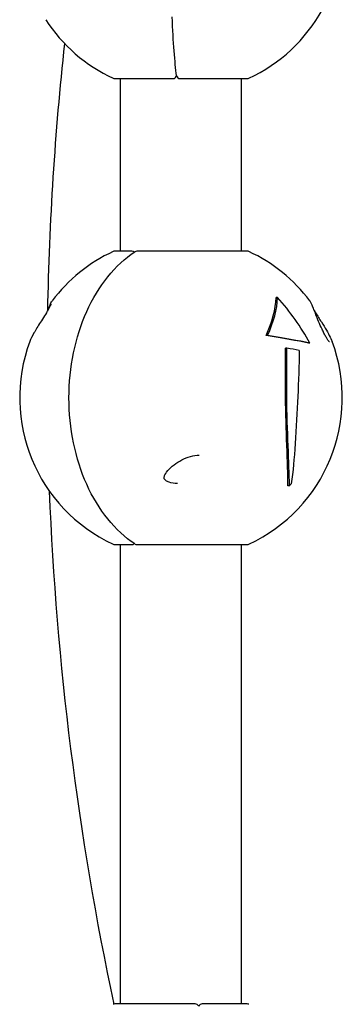
# Model space of a CAD drawing. Units: millimetres. Extents: x -4648 to 4011, y -2019 to 1999.
# Drawn here: x -427 to -337, y -187 to 88 of the extents above; entities that cross this region are included whole.
import ezdxf

# ---------------------------------------------------------------- set-up
doc = ezdxf.new("R2010")
doc.units = ezdxf.units.MM
doc.header["$LTSCALE"] = 100
doc.layers.add('SW_Toestellen', color=2, linetype='Continuous')

msp = doc.modelspace()

# ---------------------------------------------------------------- linework, layer by layer
at = {"layer": 'SW_Toestellen', "color": 1}
for p, q in [((-400.34, 71.13), (-384.06, 71.13)), ((-398.69, 22.98), (-398.69, 71.13)), ((-382.07, 71.13), (-363.34, 71.13)), ((-364.99, 22.98), (-364.99, 71.13)), ((-395.56, 22.98), (-400.34, 22.98)), ((-363.34, 22.98), (-394.14, 22.98)), ((-354.88, 10.03), (-355.33, 10.03)), ((-357.71, -0.57), (-358.1, -0.57)), ((-345.88, -2.69), (-346.26, -2.69)), ((-352.3, -4.08), (-352.67, -4.08)), ((-351.6, -42.43), (-352.02, -42.43)), ((-400.34, -58.87), (-395.56, -58.87)), ((-398.69, -187.02), (-398.69, -58.87)), ((-394.14, -58.87), (-363.34, -58.87)), ((-364.99, -187.02), (-364.99, -58.87)), ((-377.85, -187.02), (-400.34, -187.02)), ((-363.34, -187.02), (-375.92, -187.02))]:
    msp.add_line(p, q, dxfattribs=at)
at = {"layer": 'SW_Toestellen', "color": 1, "flags": 128}
for points in [[(-383.06, 71.99), (-383.15, 72.69), (-383.24, 73.43), (-383.33, 74.22), (-383.42, 75.05), (-383.51, 75.94), (-383.59, 76.86), (-383.68, 77.83), (-383.76, 78.84), (-383.83, 79.9), (-383.91, 80.99), (-383.98, 82.13), (-384.05, 83.3), (-384.12, 84.5), (-384.18, 85.75), (-384.24, 87.02), (-384.3, 88.32)], [(-394.68, -58.7), (-395.71, -58), (-396.72, -57.24), (-397.7, -56.43), (-398.66, -55.58), (-399.6, -54.68), (-400.52, -53.73), (-401.41, -52.74), (-402.28, -51.71), (-403.11, -50.63), (-403.92, -49.51), (-404.7, -48.36), (-405.45, -47.16), (-406.17, -45.93), (-406.86, -44.67), (-407.52, -43.37), (-408.14, -42.04), (-408.73, -40.69), (-409.28, -39.3), (-409.8, -37.89), (-410.28, -36.45), (-410.72, -34.99), (-411.13, -33.5), (-411.5, -32), (-411.84, -30.49), (-412.13, -28.95), (-412.39, -27.4), (-412.61, -25.85), (-412.78, -24.28), (-412.92, -22.7), (-413.02, -21.12), (-413.08, -19.53), (-413.1, -17.94), (-413.08, -16.36), (-413.02, -14.77), (-412.92, -13.19), (-412.78, -11.61), (-412.61, -10.04), (-412.39, -8.48), (-412.13, -6.94), (-411.84, -5.4), (-411.5, -3.88), (-411.13, -2.38), (-410.72, -0.9), (-410.28, 0.56), (-409.8, 2), (-409.28, 3.41), (-408.73, 4.8), (-408.14, 6.16), (-407.52, 7.48), (-406.86, 8.78), (-406.17, 10.05), (-405.45, 11.28), (-404.7, 12.47), (-403.92, 13.63), (-403.11, 14.74), (-402.28, 15.82), (-401.41, 16.85), (-400.52, 17.84), (-399.6, 18.79), (-398.66, 19.69), (-397.7, 20.55), (-396.72, 21.35), (-395.71, 22.11), (-394.68, 22.81)], [(-418.08, 8.31), (-418.09, 8.28), (-418.12, 8.19), (-418.18, 8.06), (-418.26, 7.87), (-418.37, 7.64), (-418.43, 7.51), (-418.51, 7.36), (-418.59, 7.2), (-418.68, 7.03), (-418.78, 6.84), (-418.89, 6.65), (-419.01, 6.45), (-419.13, 6.24), (-419.26, 6.02), (-419.39, 5.8), (-419.66, 5.36), (-419.94, 4.91), (-420.22, 4.47), (-420.5, 4.03), (-420.77, 3.6), (-421.04, 3.19), (-421.3, 2.78), (-421.55, 2.38), (-421.79, 1.99), (-422.02, 1.61), (-422.24, 1.24), (-422.45, 0.88), (-422.66, 0.53), (-422.85, 0.19), (-423.2, -0.47), (-423.51, -1.08), (-423.78, -1.66), (-424, -2.21)], [(-419.01, 6.45), (-418.83, 6.9), (-418.66, 7.32), (-418.52, 7.68), (-418.38, 8), (-418.25, 8.29), (-418.12, 8.56), (-417.98, 8.82), (-417.9, 8.96), (-417.78, 9.13)], [(-340.43, -2.34), (-340.45, -2.33), (-340.48, -2.3), (-340.53, -2.24), (-340.59, -2.16), (-340.66, -2.06), (-340.75, -1.95), (-340.84, -1.81), (-340.95, -1.66), (-341.06, -1.49), (-341.17, -1.3), (-341.29, -1.1), (-341.42, -0.88), (-341.55, -0.65), (-341.68, -0.41), (-341.82, -0.16), (-341.95, 0.1), (-342.08, 0.37), (-342.22, 0.64), (-342.35, 0.91), (-342.48, 1.19), (-342.74, 1.75), (-342.99, 2.3), (-343.22, 2.84), (-343.44, 3.36), (-343.65, 3.87), (-343.85, 4.35), (-344.03, 4.81), (-344.2, 5.25), (-344.36, 5.66), (-344.52, 6.05), (-344.66, 6.42), (-344.79, 6.76), (-344.92, 7.07), (-345.03, 7.37), (-345.14, 7.63), (-345.24, 7.88), (-345.43, 8.31), (-345.63, 8.7), (-345.73, 8.89), (-345.8, 9), (-345.89, 9.13)], [(-344.67, 6.45), (-344.49, 6.14), (-344.3, 5.82), (-344.1, 5.49), (-343.89, 5.16), (-343.69, 4.83), (-343.48, 4.51), (-343.28, 4.19), (-343.08, 3.87), (-342.88, 3.56), (-342.68, 3.25), (-342.3, 2.65), (-341.94, 2.07), (-341.6, 1.51), (-341.28, 0.98), (-340.98, 0.46), (-340.71, -0.03), (-340.46, -0.51), (-340.23, -0.96), (-340.02, -1.4), (-339.84, -1.81), (-339.68, -2.21)], [(-352.02, -42.43), (-352.02, -41.22), (-352.03, -39.98), (-352.06, -38.68), (-352.1, -37.3), (-352.15, -35.87), (-352.2, -34.37), (-352.25, -32.81), (-352.31, -31.21), (-352.37, -29.58), (-352.43, -27.9), (-352.48, -26.21), (-352.53, -24.5), (-352.58, -22.78), (-352.61, -21.06), (-352.65, -19.36), (-352.67, -17.68), (-352.69, -15.99), (-352.7, -14.28), (-352.71, -12.55), (-352.71, -10.82), (-352.7, -9.11), (-352.69, -7.4), (-352.68, -5.73), (-352.67, -4.08)], [(-351.6, -42.43), (-351.61, -41.19), (-351.64, -39.9), (-351.67, -38.58), (-351.72, -37.23), (-351.77, -35.85), (-351.82, -34.42), (-351.88, -32.9), (-351.95, -31.33), (-352.01, -29.69), (-352.07, -28.02), (-352.13, -26.31), (-352.18, -24.58), (-352.23, -22.85), (-352.27, -21.12), (-352.3, -19.41), (-352.32, -17.74), (-352.34, -16.05), (-352.35, -14.33), (-352.36, -12.59), (-352.36, -10.85), (-352.35, -9.11), (-352.34, -7.4), (-352.32, -5.72), (-352.3, -4.08)], [(-348.84, -4.71), (-348.87, -6.24), (-348.91, -7.82), (-348.95, -9.43), (-349.01, -11.06), (-349.06, -12.7), (-349.13, -14.35), (-349.19, -15.97), (-349.26, -17.57), (-349.33, -19.16), (-349.41, -20.78), (-349.49, -22.44), (-349.58, -24.1), (-349.67, -25.77), (-349.76, -27.43), (-349.86, -29.07), (-349.97, -30.68), (-350.08, -32.24), (-350.2, -33.74), (-350.32, -35.18), (-350.45, -36.57), (-350.59, -37.95), (-350.75, -39.31), (-350.92, -40.64), (-351.11, -41.95)], [(-382.85, -41.85), (-383.47, -41.82), (-384.07, -41.74), (-384.65, -41.63), (-385.18, -41.47), (-385.42, -41.37), (-385.65, -41.27), (-385.85, -41.17), (-386.02, -41.05), (-386.17, -40.94), (-386.29, -40.84), (-386.38, -40.74), (-386.44, -40.65), (-386.51, -40.49), (-386.54, -40.32), (-386.54, -40.22), (-386.53, -40.09), (-386.51, -39.95), (-386.46, -39.79), (-386.4, -39.61), (-386.32, -39.43), (-386.11, -39.04), (-385.84, -38.62), (-385.51, -38.2), (-385.14, -37.79), (-384.72, -37.38), (-384.27, -36.98), (-383.79, -36.6), (-383.28, -36.23), (-382.75, -35.88), (-382.19, -35.55), (-381.62, -35.24), (-381.04, -34.96), (-380.43, -34.7), (-379.82, -34.48), (-379.2, -34.28), (-378.58, -34.13), (-377.96, -34), (-377.34, -33.92), (-376.74, -33.89)]]:
    msp.add_lwpolyline(points, dxfattribs=at)
at = {"layer": 'SW_Toestellen', "color": 1}
for centre, radius, start, end in [((-381.84, 112.06), 45, 294.8633, 331.2549), ((-381.84, 112.06), 45, 212.9727, 245.1367), ((427.74, -10.11), 847, 173.82832, 178.89066), ((-384.06, 72.13), 1, 270, 355.4354), ((-382.07, 72.13), 1, 188.1538, 270), ((-400.34, 72.13), 1, 245.1367, 270), ((-363.34, 72.13), 1, 270, 294.8633), ((-381.84, -17.94), 45, 114.8633, 143.0145), ((-400.34, 21.98), 1, 90, 114.8633), ((-395.56, 21.98), 1, 45.9773, 90), ((-394.14, 21.98), 1, 90, 123.3126), ((-363.34, 21.98), 1, 65.1367, 90), ((-381.84, -17.94), 45, 36.9855, 65.1367), ((-381.84, -17.94), 45, 159.536, 245.1367), ((-381.84, -17.94), 45, 294.8633, 20.464), ((427.74, -10.11), 847, 182.28721, 192.05763), ((-400.34, -57.87), 1, 245.1367, 270), ((-395.56, -57.87), 1, 270, 314.0227), ((-394.14, -57.87), 1, 236.6874, 270), ((-363.34, -57.87), 1, 270, 294.8633), ((-400.34, -188.02), 1, 90, 114.8633), ((-377.85, -188.02), 1, 30.0778, 90), ((-375.92, -188.02), 1, 90, 162.0379), ((-363.34, -188.02), 1, 65.1367, 90)]:
    msp.add_arc(centre, radius, start, end, dxfattribs=at)
for centre, major_axis, ratio, start_param, end_param in [((-390.8, -6.37), (32.87, 25.47), 0.525537, 5.49798, 5.870561), ((-390.8, -6.37), (33.29, 25.79), 0.525537, 5.495574, 5.862681), ((-372.59, -11.15), (25.48, -34.66), 0.630631, 1.359784, 1.724223), ((-380.36, -1.82), (-41.78, 3.85), 0.092041, 3.766423, 4.159061), ((-380.36, -1.82), (-42.31, 3.89), 0.092041, 3.768417, 4.156151), ((-380.6, -4.53), (43.25, -3.98), 0.092041, 0.75441, 0.865951), ((-371.5, -31.29), (-32.35, -25.07), 0.525537, 1.790034, 1.807171)]:
    msp.add_ellipse(centre, major_axis=major_axis, ratio=ratio, start_param=start_param, end_param=end_param, dxfattribs=at)

doc.saveas('drawing.dxf')
